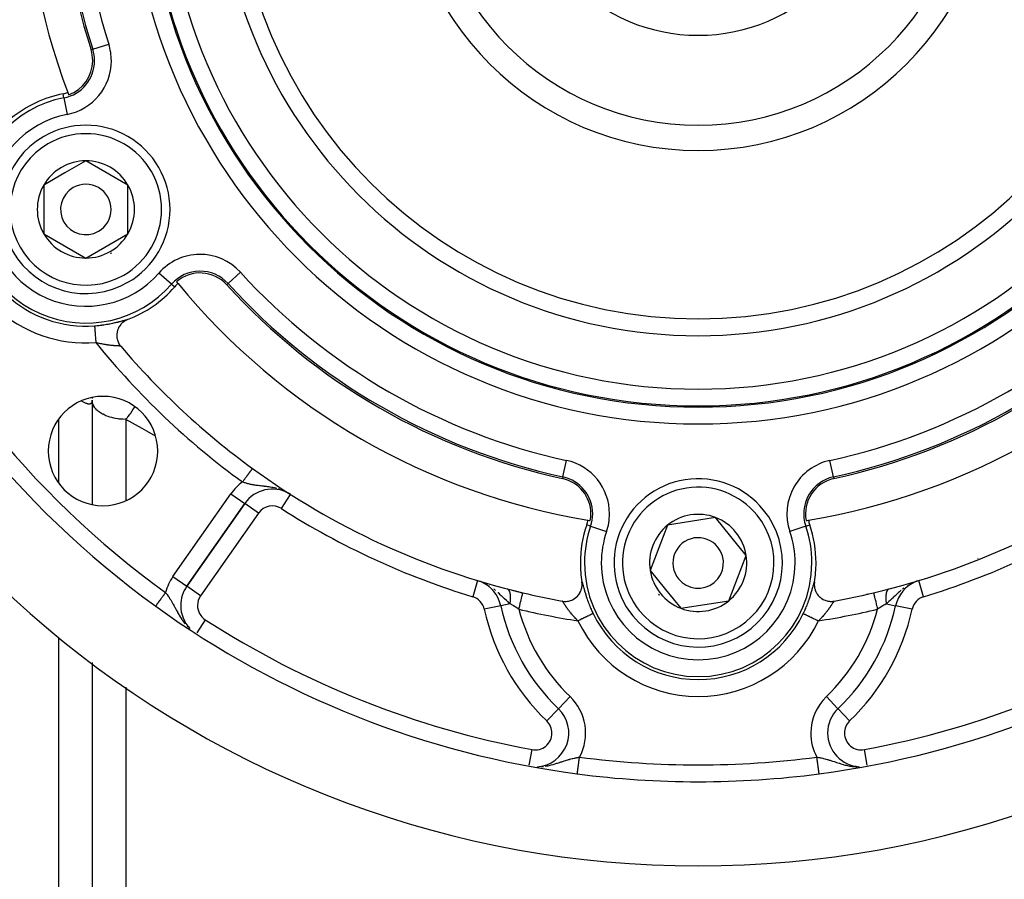
# Model space of a CAD drawing. Units: millimetres. Extents: x -345 to 575, y -371 to 371.
# Drawn here: x 445 to 503, y -7 to 44 of the extents above; entities that cross this region are included whole.
import ezdxf

# ---------------------------------------------------------------- set-up
doc = ezdxf.new("R2010")
doc.units = ezdxf.units.MM
doc.linetypes.add('DASHED', pattern=[9.652, 8.128, -1.524])
doc.layers.add('nevidi', color=4, linetype='DASHED')

msp = doc.modelspace()

# ---------------------------------------------------------------- linework, layer by layer
at = {"color": 2}
for p, q in [((448.627, 35.887), (447.377, 35.165)), ((451.127, 34.443), (448.627, 35.887)), ((447.377, 35.165), (446.127, 34.443)), ((446.127, 34.443), (446.127, 31.557)), ((451.127, 31.557), (451.127, 34.443)), ((446.127, 31.557), (448.627, 30.113)), ((448.627, 30.113), (451.127, 31.557)), ((452.178, 23.298), (452.176, 23.299)), ((449, 21.668), (449, 21.656)), ((449, 21.657), (449, 15.459)), ((449, 21.657), (449, 15.459)), ((448.999, 21.628), (448.999, 21.634)), ((460.681, 16.134), (460.611, 16.173)), ((460.666, 16.147), (460.698, 16.126)), ((460.707, 16.119), (460.686, 16.131)), ((460.699, 16.126), (460.698, 16.126)), ((454.622, 10.616), (458.066, 15.535)), ((458.066, 15.535), (454.622, 10.616)), ((486.037, 14.694), (483.185, 14.245)), ((487.852, 12.449), (486.037, 14.694)), ((483.185, 14.245), (482.148, 11.551)), ((486.815, 9.755), (487.852, 12.449)), ((482.148, 11.551), (483.056, 10.428)), ((454.621, 10.616), (454.622, 10.616)), ((454.623, 10.615), (454.622, 10.616)), ((472.079, 10.895), (472.083, 10.894)), ((498.038, 10.93), (497.974, 10.907)), ((483.056, 10.428), (483.963, 9.306)), ((494.961, 10.099), (494.958, 10.097)), ((494.961, 10.099), (494.958, 10.097)), ((495.028, 10.138), (495.025, 10.136)), ((495.028, 10.138), (495.025, 10.136)), ((496.348, 10.454), (496.344, 10.453)), ((473.272, 9.459), (473.271, 9.459)), ((483.963, 9.306), (486.815, 9.755)), ((496.727, 9.459), (496.728, 9.459)), ((496.729, 9.459), (496.728, 9.459)), ((449, 6.085), (449, -26)), ((449, 6.085), (449, -26)), ((476.697, 3.337), (476.696, 3.336)), ((476.697, 3.338), (476.697, 3.337)), ((492.687, 1.893), (492.686, 1.893))]:
    msp.add_line(p, q, dxfattribs=at)
for points in [[(451.107, 26.454), (451.05, 26.43), (451.007, 26.41), (450.931, 26.367), (450.895, 26.343), (450.821, 26.288), (450.793, 26.263), (450.724, 26.195), (450.702, 26.17), (450.641, 26.091), (450.624, 26.066), (450.572, 25.977), (450.56, 25.952), (450.52, 25.858), (450.511, 25.831), (450.485, 25.733), (450.479, 25.705), (450.465, 25.608), (450.463, 25.576), (450.462, 25.483), (450.464, 25.446), (450.474, 25.36), (450.482, 25.317), (450.501, 25.242), (450.517, 25.191), (450.541, 25.128), (450.568, 25.071), (450.594, 25.021), (450.634, 24.958), (450.66, 24.921), (450.7, 24.871)], [(476.924, 9.731), (476.944, 9.727), (477.033, 9.717), (477.087, 9.714), (477.163, 9.716), (477.23, 9.722), (477.292, 9.732), (477.37, 9.75), (477.419, 9.765), (477.502, 9.797), (477.539, 9.814), (477.624, 9.86), (477.653, 9.878), (477.734, 9.938), (477.757, 9.956), (477.831, 10.027), (477.85, 10.048), (477.914, 10.128), (477.93, 10.15), (477.982, 10.236), (477.996, 10.262), (478.036, 10.352), (478.047, 10.382), (478.074, 10.472), (478.082, 10.507), (478.097, 10.596), (478.101, 10.636), (478.104, 10.722), (478.103, 10.766), (478.095, 10.847), (478.091, 10.875)], [(491.909, 10.875), (491.901, 10.813), (491.897, 10.766), (491.897, 10.678), (491.899, 10.636), (491.91, 10.544), (491.918, 10.507), (491.942, 10.414), (491.953, 10.382), (491.99, 10.29), (492.004, 10.262), (492.055, 10.174), (492.07, 10.15), (492.132, 10.069), (492.15, 10.048), (492.222, 9.975), (492.243, 9.956), (492.321, 9.896), (492.347, 9.878), (492.428, 9.831), (492.461, 9.814), (492.54, 9.78), (492.581, 9.765), (492.656, 9.744), (492.708, 9.732), (492.774, 9.722), (492.837, 9.716), (492.894, 9.714), (492.968, 9.717), (493.013, 9.721), (493.076, 9.731)], [(493.076, 9.731), (493.074, 9.73), (493.073, 9.729), (493.072, 9.729)]]:
    msp.add_lwpolyline(points, dxfattribs=at)
for centre, radius, start, end in [((485, 54), 40, 159.42475, 200.57525), ((485, 54), 37.86, 162.28984, 197.71016), ((485, 54), 27.5, 180, 0), ((485, 54), 17.5, 180, 360), ((485, 54), 10.655, 180, 0), ((485, 54), 60, 189.63772, 350.36228), ((446.896, 41.832), 2.14, 0, 17.71016), ((446.896, 41.832), 2.14, 289.24278, 360), ((448.627, 33), 7, 101.09051, 129.25223), ((446.896, 41.832), 2, 281.09051, 289.1427), ((485, 54), 40, 200.57525, 200.7754), ((448.627, 33), 5, 300.00102, 120.00102), ((448.627, 33), 5, 120.00102, 300.00102), ((448.627, 33), 2.887, 90.00102, 120.00102), ((448.627, 33), 2.887, 30.00102, 90.00102), ((448.627, 33), 2.887, 120.00102, 150.00102), ((448.627, 33), 2.887, 150.00102, 210.00102), ((448.627, 33), 1.5, 120.00102, 300.00102), ((448.627, 33), 1.5, 300.00102, 120.00102), ((448.627, 33), 2.887, 330.00102, 30.00102), ((485, 54), 55, 202.4978, 234.13303), ((448.627, 33), 2.887, 210.00102, 270.00102), ((448.627, 33), 2.775, 216.26464, 216.29234), ((448.627, 33), 2.887, 270.00102, 330.00102), ((448.627, 33), 3, 300.00102, 300.56781), ((448.627, 33), 3, 299.43403, 300.00102), ((455.41, 27.085), 2.14, 42.28984, 130.75722), ((485, 54), 40, 219.2246, 219.42475), ((448.627, 33), 7, 290.74777, 318.90949), ((455.41, 27.085), 2, 130.8573, 138.90949), ((485, 54), 40, 219.42475, 260.57525), ((485, 54), 37.86, 222.28984, 257.71016), ((485, 54), 40, 279.42475, 320.57525), ((485, 54), 37.86, 282.28984, 317.71016), ((449.645, 18.645), 8, 82.65797, 82.66746), ((449.645, 18.645), 8, 79.2991, 79.30637), ((485, 54), 45, 220.33884, 233.95302), ((449.645, 18.645), 3.25, 0, 180), ((451, 21.668), 2, 175.32954, 177.3545), ((449.645, 18.645), 3.25, 180, 0), ((485, 54), 45, 233.95302, 256.61242), ((485, 54), 45, 283.38758, 306.04698), ((476.486, 14.917), 2.14, 0, 77.71016), ((485, 12), 5, 38.94899, 218.94899), ((493.514, 14.917), 2.14, 102.28984, 190.75722), ((459.705, 14.388), 2, 60.31764, 145), ((459.705, 14.388), 2, 60.05557, 60.25977), ((476.486, 14.917), 2.14, 349.24278, 0), ((485, 12), 5, 218.94899, 38.94899), ((485, 12), 2.887, 68.94899, 128.94899), ((485, 12), 2.887, 8.94899, 68.94899), ((485, 12), 7, 161.09051, 180), ((476.486, 14.917), 2, 341.09051, 349.1427), ((485, 54), 40, 260.57525, 260.7754), ((485, 12), 2.887, 128.94899, 188.94899), ((485, 54), 40, 279.2246, 279.42475), ((493.514, 14.917), 2, 190.8573, 198.90949), ((485, 12), 7, 0, 18.90949), ((485, 12), 1.5, 38.94899, 218.94899), ((485, 12), 1.5, 218.94899, 38.94899), ((485, 12), 2.887, 308.94899, 8.94899), ((485, 12), 7, 180, 189.25223), ((485, 12), 7, 350.74777, 0), ((485, 12), 3.25, 193.70358, 193.72805), ((485, 12), 2.887, 188.94899, 218.94899), ((456.26, 9.469), 2, 145, 180), ((471.317, 9.036), 2, 68.32126, 69.68917), ((471.317, 9.036), 2, 68.32126, 69.02411), ((471.317, 9.036), 2, 12.22403, 66.88535), ((485, 12), 3, 205.40676, 205.46555), ((498.683, 9.036), 2, 111.97888, 167.77597), ((498.683, 9.036), 2, 111.17769, 111.41167), ((498.683, 9.036), 2, 110.78391, 110.96975), ((498.683, 9.036), 2, 110.46647, 110.617), ((498.683, 9.036), 2, 110.20643, 110.3302), ((498.683, 9.036), 2, 109.89678, 110.09372), ((498.683, 9.036), 2, 109.59304, 109.81065), ((485, 54), 45, 255.39309, 256.61242), ((485, 54), 45, 256.61242, 259.66116), ((485, 12), 3, 218.3822, 218.94899), ((485, 12), 3, 218.94899, 219.51598), ((485, 12), 2.887, 218.94899, 248.94899), ((485, 54), 45, 280.33884, 283.38758), ((485, 54), 55, 234.13303, 262.4978), ((456.26, 9.469), 2, 180, 223.31439), ((485, 12), 12, 192.22403, 226.21478), ((485, 12), 2.887, 248.94899, 308.94899), ((485, 54), 55, 277.5022, 305.86697), ((485, 12), 12, 313.78522, 347.77597), ((475.313, 1.893), 2, 273.29432, 46.21478), ((494.687, 1.893), 2, 133.78522, 180), ((494.687, 1.893), 2, 180, 266.79566), ((485, 54), 55, 262.47447, 262.4978), ((485, 54), 55, 262.4978, 277.5022)]:
    msp.add_arc(centre, radius, start, end, dxfattribs=at)
at = {"layer": 'nevidi', "color": 7, "linetype": 'Continuous'}
for p, q in [((449.035, 42.515), (449.987, 42.819)), ((449.035, 42.515), (448.934, 42.483)), ((447.328, 39.628), (447.28, 39.869)), ((447.328, 39.628), (447.52, 38.647)), ((457.071, 28.596), (457.811, 29.268)), ((453.717, 28.561), (452.964, 29.218)), ((453.717, 28.561), (453.903, 28.399)), ((457.071, 28.596), (456.993, 28.524)), ((447, 20.523), (447, 16.766)), ((451, 20.527), (451, 15.697)), ((458.52, 17.616), (458.519, 17.614)), ((476.964, 17.111), (477.176, 18.087)), ((493.036, 17.111), (492.824, 18.087)), ((476.964, 17.111), (476.941, 17.007)), ((493.036, 17.111), (493.059, 17.007)), ((460.152, 16.37), (460.078, 16.393)), ((453.803, 11.189), (457.247, 16.108)), ((457.247, 16.108), (458.066, 15.535)), ((460.243, 15.23), (460.781, 16.073)), ((460.451, 16.253), (460.434, 16.26)), ((458.885, 14.961), (458.066, 15.535)), ((458.885, 14.961), (455.441, 10.042)), ((478.61, 14.189), (478.378, 14.269)), ((478.61, 14.189), (479.556, 13.865)), ((491.39, 14.189), (490.444, 13.865)), ((491.39, 14.189), (491.622, 14.269)), ((501.62, 12.256), (501.603, 12.289)), ((453.803, 11.189), (454.621, 10.616)), ((455.441, 10.042), (454.623, 10.615)), ((471.899, 10.948), (471.609, 9.992)), ((472.12, 10.871), (472.012, 10.912)), ((472.151, 10.858), (472.134, 10.866)), ((472.196, 10.839), (472.165, 10.852)), ((472.25, 10.815), (472.216, 10.83)), ((472.607, 10.617), (472.574, 10.639)), ((497.465, 10.663), (497.426, 10.639)), ((497.862, 10.862), (497.837, 10.852)), ((497.9, 10.877), (497.883, 10.87)), ((497.926, 10.888), (497.914, 10.883)), ((497.946, 10.896), (497.937, 10.892)), ((497.967, 10.904), (497.954, 10.899)), ((497.986, 10.912), (497.972, 10.907)), ((498.391, 9.992), (498.101, 10.948)), ((474.58, 10.218), (474.581, 10.223)), ((473.271, 9.459), (472.295, 9.247)), ((473.824, 9.579), (473.273, 9.459)), ((476.933, 9.724), (476.928, 9.729)), ((493.072, 9.729), (493.068, 9.725)), ((496.176, 9.579), (496.727, 9.459)), ((497.705, 9.247), (496.729, 9.459)), ((455.718, 8.628), (455.21, 7.841)), ((496.183, 7.669), (496.18, 7.667)), ((447, 7.579), (447, -26)), ((451, 4.615), (451, -26)), ((477.388, 4.059), (476.697, 3.338)), ((492.612, 4.059), (493.303, 3.338)), ((476.696, 3.336), (476.005, 2.615)), ((493.995, 2.615), (493.304, 3.336)), ((474.958, -0.012), (475.13, 0.91)), ((495.042, -0.012), (494.87, 0.91)), ((494.456, -0.117), (494.487, -0.117))]:
    msp.add_line(p, q, dxfattribs=at)
for points in [[(449.144, 26.088), (449.193, 26.092), (449.209, 26.093), (449.29, 26.1), (449.306, 26.102), (449.387, 26.11), (449.402, 26.112), (449.482, 26.121), (449.498, 26.123), (449.577, 26.133), (449.592, 26.135), (449.633, 26.14), (449.671, 26.145), (449.686, 26.148), (449.765, 26.159), (449.78, 26.162), (449.857, 26.174), (449.872, 26.177), (449.948, 26.19), (449.963, 26.193), (450.037, 26.206), (450.051, 26.209), (450.123, 26.223), (450.137, 26.226), (450.207, 26.24), (450.221, 26.243), (450.289, 26.258), (450.302, 26.261), (450.368, 26.276), (450.381, 26.279), (450.445, 26.294), (450.457, 26.297), (450.518, 26.312), (450.53, 26.315), (450.536, 26.316), (450.589, 26.329), (450.6, 26.332), (450.655, 26.346), (450.666, 26.349), (450.718, 26.363), (450.727, 26.365), (450.776, 26.378), (450.785, 26.38), (450.83, 26.393), (450.839, 26.395), (450.88, 26.406), (450.888, 26.408), (450.926, 26.418), (450.933, 26.42), (450.966, 26.429), (450.972, 26.43), (451.002, 26.438), (451.007, 26.439), (451.033, 26.445), (451.037, 26.446), (451.058, 26.45), (451.062, 26.451), (451.079, 26.454), (451.081, 26.454), (451.094, 26.456), (451.096, 26.456), (451.104, 26.455), (451.105, 26.455), (451.107, 26.454)], [(449.144, 26.088), (449.145, 26.085), (449.145, 26.084), (449.145, 26.081), (449.146, 26.07), (449.146, 26.064), (449.146, 26.063), (449.147, 26.045), (449.148, 26.034), (449.149, 26.026), (449.15, 26.009), (449.151, 25.995), (449.153, 25.972), (449.154, 25.964), (449.155, 25.946), (449.158, 25.908), (449.158, 25.903), (449.159, 25.888), (449.163, 25.844), (449.164, 25.821), (449.164, 25.82), (449.168, 25.772), (449.17, 25.746), (449.171, 25.725), (449.174, 25.692), (449.176, 25.663), (449.179, 25.618), (449.18, 25.605), (449.183, 25.575), (449.187, 25.513), (449.188, 25.503), (449.19, 25.481), (449.195, 25.417), (449.197, 25.383), (449.197, 25.38), (449.202, 25.316), (449.205, 25.282), (449.207, 25.252), (449.21, 25.214), (449.212, 25.179), (449.217, 25.122), (449.217, 25.11), (449.219, 25.091)], [(450.7, 24.871), (450.698, 24.873), (450.697, 24.873), (450.691, 24.876), (450.69, 24.876), (450.689, 24.876), (450.68, 24.878), (450.678, 24.879), (450.666, 24.881), (450.664, 24.881), (450.658, 24.882), (450.648, 24.883), (450.645, 24.883), (450.627, 24.885), (450.623, 24.885), (450.604, 24.887), (450.601, 24.887), (450.597, 24.887), (450.573, 24.889), (450.568, 24.889), (450.541, 24.89), (450.54, 24.89), (450.535, 24.891), (450.528, 24.891), (450.504, 24.892), (450.498, 24.892), (450.466, 24.894), (450.459, 24.895), (450.43, 24.896), (450.424, 24.897), (450.417, 24.897), (450.379, 24.899), (450.371, 24.9), (450.331, 24.903), (450.323, 24.903), (450.312, 24.904), (450.279, 24.906), (450.271, 24.907), (450.225, 24.911), (450.216, 24.912), (450.173, 24.916), (450.169, 24.916), (450.16, 24.917), (450.111, 24.922), (450.101, 24.923), (450.05, 24.929), (450.04, 24.93), (450.015, 24.933), (449.988, 24.936), (449.978, 24.938), (449.923, 24.945), (449.913, 24.947), (449.857, 24.955), (449.846, 24.957), (449.84, 24.958), (449.789, 24.966), (449.778, 24.968), (449.719, 24.978), (449.708, 24.98), (449.648, 24.991), (449.648, 24.991), (449.637, 24.994), (449.576, 25.006), (449.565, 25.008), (449.504, 25.021), (449.492, 25.024), (449.443, 25.035), (449.43, 25.038), (449.418, 25.041), (449.356, 25.056), (449.344, 25.059), (449.281, 25.075), (449.269, 25.078), (449.227, 25.089), (449.219, 25.091)], [(449, 21.651), (448.999, 21.628), (448.998, 21.623), (448.996, 21.602)], [(451, 20.527), (450.822, 20.531), (450.811, 20.531), (450.604, 20.549), (450.547, 20.556), (450.386, 20.582), (450.303, 20.598), (450.291, 20.601), (450.17, 20.63), (450.047, 20.665), (449.956, 20.695), (449.82, 20.746), (449.75, 20.777), (449.647, 20.827), (449.614, 20.845), (449.553, 20.88), (449.434, 20.958), (449.374, 21.003), (449.297, 21.07), (449.282, 21.084), (449.221, 21.147), (449.16, 21.221), (449.102, 21.309), (449.094, 21.323), (449.072, 21.366), (449.026, 21.485), (449.018, 21.516), (449.006, 21.582), (449, 21.664)], [(448.984, 21.551), (448.982, 21.545), (448.978, 21.534), (448.976, 21.53), (448.971, 21.519), (448.968, 21.514), (448.966, 21.511), (448.957, 21.497), (448.955, 21.494), (448.945, 21.482), (448.942, 21.479), (448.93, 21.468), (448.928, 21.467), (448.927, 21.466), (448.914, 21.457), (448.911, 21.455), (448.896, 21.448), (448.892, 21.446), (448.876, 21.441), (448.872, 21.44), (448.854, 21.436), (448.85, 21.435), (448.84, 21.434), (448.83, 21.434), (448.826, 21.434), (448.805, 21.434), (448.8, 21.434), (448.777, 21.436), (448.772, 21.437), (448.748, 21.441), (448.742, 21.443), (448.718, 21.448), (448.716, 21.449), (448.71, 21.451), (448.683, 21.459), (448.677, 21.461), (448.649, 21.471), (448.641, 21.474), (448.612, 21.487), (448.604, 21.49), (448.573, 21.504), (448.566, 21.508), (448.565, 21.508), (448.533, 21.524), (448.525, 21.529), (448.491, 21.547), (448.483, 21.552), (448.448, 21.572), (448.439, 21.577), (448.403, 21.599), (448.394, 21.605), (448.385, 21.611), (448.364, 21.624)], [(448.995, 21.597), (448.991, 21.578), (448.99, 21.573), (448.985, 21.555)], [(451, 20.527), (451.041, 20.575), (451.06, 20.598), (451.091, 20.637), (451.118, 20.67), (451.234, 20.824), (451.237, 20.827), (451.26, 20.86), (451.29, 20.902), (451.373, 21.025), (451.398, 21.062), (451.403, 21.07), (451.507, 21.235), (451.53, 21.274), (451.535, 21.283)], [(452.766, 19.532), (452.251, 19.822), (452.248, 19.823), (451.968, 19.981), (451, 20.527)], [(458.518, 17.614), (458.517, 17.613), (458.517, 17.611), (458.516, 17.611), (458.513, 17.607), (458.512, 17.606), (458.509, 17.601), (458.508, 17.599), (458.505, 17.596), (458.504, 17.594), (458.502, 17.592), (458.497, 17.584), (458.495, 17.582), (458.489, 17.574), (458.487, 17.571), (458.483, 17.565), (458.481, 17.562), (458.478, 17.559), (458.471, 17.549), (458.469, 17.545), (458.46, 17.534), (458.458, 17.53), (458.45, 17.52), (458.448, 17.518), (458.446, 17.514), (458.436, 17.5), (458.433, 17.496), (458.422, 17.481), (458.419, 17.477), (458.408, 17.463), (458.407, 17.461), (458.404, 17.457), (458.392, 17.44), (458.388, 17.435), (458.375, 17.417), (458.371, 17.412), (458.358, 17.394), (458.358, 17.393), (458.354, 17.388), (458.34, 17.369), (458.336, 17.363), (458.321, 17.343), (458.317, 17.337), (458.302, 17.316), (458.3, 17.313), (458.297, 17.31), (458.281, 17.288), (458.277, 17.282), (458.26, 17.259), (458.255, 17.253), (458.239, 17.23), (458.235, 17.224), (458.234, 17.223), (458.217, 17.199), (458.212, 17.192), (458.194, 17.168), (458.189, 17.161), (458.171, 17.136), (458.165, 17.129), (458.165, 17.128), (458.147, 17.104), (458.142, 17.096), (458.123, 17.071), (458.117, 17.063), (458.098, 17.037), (458.093, 17.029), (458.09, 17.026), (458.074, 17.003), (458.068, 16.995), (458.049, 16.969), (458.043, 16.961), (458.023, 16.934), (458.018, 16.926), (458.013, 16.919), (457.998, 16.899), (457.992, 16.891), (457.972, 16.864), (457.967, 16.856), (457.947, 16.829), (457.941, 16.821), (457.934, 16.811), (457.931, 16.807)], [(459.974, 16.423), (459.903, 16.441), (459.836, 16.457), (459.826, 16.459), (459.734, 16.478), (459.706, 16.483), (459.671, 16.49), (459.572, 16.506), (459.523, 16.514), (459.512, 16.515), (459.424, 16.527), (459.417, 16.528), (459.358, 16.536), (459.268, 16.546), (459.248, 16.548), (459.211, 16.552), (459.127, 16.561), (459.123, 16.562), (459.072, 16.567), (459, 16.575), (458.992, 16.576), (458.94, 16.581), (458.864, 16.59), (458.814, 16.596), (458.79, 16.599), (458.777, 16.6), (458.741, 16.605), (458.693, 16.612), (458.624, 16.623), (458.577, 16.631), (458.575, 16.631), (458.511, 16.643), (458.466, 16.651), (458.403, 16.665), (458.389, 16.668), (458.389, 16.668), (458.359, 16.675), (458.298, 16.69), (458.255, 16.701), (458.216, 16.712), (458.196, 16.718), (458.155, 16.73), (458.098, 16.748), (458.059, 16.761), (458.054, 16.763), (458.003, 16.781), (457.965, 16.795), (457.931, 16.807)], [(460.256, 16.334), (460.256, 16.334), (460.23, 16.343)], [(460.781, 16.073), (460.713, 16.115), (460.707, 16.119)], [(478.092, 10.874), (478.093, 10.873), (478.097, 10.868), (478.098, 10.866), (478.103, 10.856), (478.104, 10.853), (478.11, 10.838), (478.111, 10.835), (478.117, 10.815), (478.119, 10.811), (478.126, 10.787), (478.128, 10.782), (478.133, 10.764), (478.136, 10.753), (478.137, 10.748), (478.146, 10.715), (478.148, 10.708), (478.158, 10.671), (478.16, 10.664), (478.171, 10.623), (478.173, 10.615), (478.185, 10.57), (478.188, 10.561), (478.201, 10.513), (478.203, 10.504), (478.217, 10.453), (478.22, 10.442), (478.235, 10.388), (478.238, 10.377), (478.254, 10.32), (478.258, 10.309), (478.275, 10.248), (478.279, 10.237), (478.298, 10.174), (478.301, 10.162), (478.321, 10.097), (478.325, 10.084), (478.347, 10.018), (478.351, 10.005), (478.373, 9.937), (478.378, 9.923), (478.393, 9.879), (478.401, 9.854), (478.406, 9.84), (478.431, 9.769), (478.436, 9.755), (478.462, 9.683), (478.467, 9.669), (478.495, 9.596), (478.5, 9.582), (478.529, 9.509), (478.534, 9.495), (478.564, 9.421), (478.57, 9.407), (478.601, 9.333), (478.607, 9.319), (478.639, 9.245), (478.646, 9.23), (478.679, 9.156), (478.685, 9.142), (478.719, 9.067), (478.726, 9.053), (478.739, 9.027), (478.755, 8.992)], [(491.245, 8.992), (491.261, 9.027), (491.266, 9.036), (491.273, 9.051), (491.307, 9.125), (491.314, 9.139), (491.347, 9.213), (491.353, 9.227), (491.385, 9.301), (491.391, 9.315), (491.422, 9.389), (491.428, 9.403), (491.458, 9.477), (491.464, 9.491), (491.493, 9.565), (491.499, 9.579), (491.526, 9.653), (491.532, 9.667), (491.558, 9.739), (491.563, 9.753), (491.588, 9.824), (491.593, 9.838), (491.607, 9.879), (491.617, 9.907), (491.622, 9.921), (491.644, 9.989), (491.648, 10.002), (491.67, 10.068), (491.674, 10.081), (491.694, 10.146), (491.698, 10.158), (491.717, 10.221), (491.72, 10.233), (491.738, 10.294), (491.741, 10.305), (491.758, 10.364), (491.761, 10.375), (491.776, 10.43), (491.779, 10.44), (491.794, 10.492), (491.796, 10.502), (491.809, 10.55), (491.812, 10.559), (491.824, 10.604), (491.826, 10.613), (491.837, 10.654), (491.839, 10.662), (491.849, 10.7), (491.851, 10.707), (491.861, 10.74), (491.862, 10.746), (491.867, 10.764), (491.871, 10.776), (491.872, 10.781), (491.88, 10.806), (491.881, 10.81), (491.888, 10.831), (491.889, 10.834), (491.895, 10.85), (491.896, 10.853), (491.901, 10.864), (491.902, 10.866), (491.906, 10.872), (491.907, 10.873), (491.909, 10.875)], [(452.776, 9.43), (452.776, 9.431), (452.777, 9.431), (452.779, 9.434), (452.779, 9.434), (452.782, 9.438), (452.783, 9.439), (452.785, 9.443), (452.786, 9.444), (452.787, 9.446), (452.792, 9.452), (452.793, 9.454), (452.798, 9.461), (452.8, 9.463), (452.805, 9.47), (452.806, 9.471), (452.807, 9.474), (452.814, 9.483), (452.816, 9.486), (452.824, 9.496), (452.826, 9.499), (452.834, 9.51), (452.834, 9.511), (452.837, 9.514), (452.846, 9.527), (452.848, 9.53), (452.858, 9.544), (452.861, 9.548), (452.872, 9.563), (452.873, 9.564), (452.875, 9.567), (452.886, 9.583), (452.889, 9.587), (452.901, 9.604), (452.905, 9.608), (452.918, 9.626), (452.92, 9.629), (452.921, 9.63), (452.935, 9.649), (452.938, 9.654), (452.952, 9.674), (452.956, 9.679), (452.971, 9.7), (452.975, 9.705), (452.976, 9.706), (452.99, 9.727), (452.994, 9.732), (453.01, 9.754), (453.014, 9.76), (453.031, 9.783), (453.035, 9.789), (453.038, 9.793), (453.052, 9.813), (453.057, 9.818), (453.074, 9.843), (453.079, 9.849), (453.097, 9.874), (453.101, 9.88), (453.107, 9.887), (453.12, 9.906), (453.124, 9.912), (453.143, 9.938), (453.148, 9.944), (453.167, 9.971), (453.172, 9.977), (453.179, 9.988), (453.191, 10.004), (453.196, 10.011), (453.215, 10.038), (453.22, 10.045), (453.24, 10.072), (453.245, 10.079), (453.256, 10.094), (453.265, 10.107), (453.27, 10.113), (453.29, 10.141), (453.295, 10.148), (453.315, 10.176), (453.32, 10.183), (453.334, 10.201), (453.341, 10.211), (453.346, 10.218), (453.361, 10.24)], [(453.361, 10.24), (453.376, 10.22), (453.397, 10.192), (453.42, 10.161), (453.45, 10.121), (453.493, 10.061), (453.501, 10.05), (453.522, 10.019), (453.566, 9.956), (453.575, 9.942), (453.594, 9.913), (453.605, 9.896), (453.637, 9.846), (453.666, 9.8), (453.709, 9.73), (453.709, 9.73), (453.737, 9.682), (453.779, 9.61), (453.798, 9.576), (453.807, 9.56), (453.813, 9.55), (453.85, 9.483), (453.858, 9.469)], [(472.963, 10.355), (472.891, 10.413), (472.855, 10.441)], [(473.824, 9.579), (473.781, 9.614), (473.777, 9.617), (473.703, 9.679), (473.669, 9.709), (473.629, 9.744), (473.609, 9.762), (473.494, 9.868), (473.472, 9.888), (473.431, 9.927), (473.428, 9.93), (473.307, 10.045), (473.302, 10.049), (473.239, 10.109), (473.19, 10.154), (473.111, 10.226), (473.097, 10.238)], [(473.824, 9.579), (473.829, 9.607), (473.83, 9.61), (473.836, 9.649), (473.836, 9.652), (473.838, 9.664), (473.839, 9.669), (473.841, 9.691), (473.842, 9.694), (473.846, 9.732), (473.847, 9.736), (473.85, 9.766), (473.85, 9.771), (473.85, 9.773), (473.851, 9.777), (473.853, 9.814), (473.854, 9.817), (473.856, 9.853), (473.856, 9.857), (473.856, 9.864), (473.856, 9.87), (473.857, 9.893), (473.857, 9.896), (473.858, 9.931), (473.858, 9.934), (473.858, 9.959), (473.857, 9.964), (473.857, 9.968), (473.857, 9.972), (473.856, 10.005), (473.856, 10.008), (473.854, 10.041), (473.854, 10.044), (473.854, 10.048), (473.853, 10.052), (473.851, 10.075), (473.851, 10.078), (473.847, 10.109), (473.847, 10.112), (473.844, 10.13), (473.844, 10.134), (473.843, 10.141), (473.842, 10.144), (473.837, 10.172), (473.837, 10.175), (473.831, 10.201), (473.83, 10.204), (473.83, 10.205), (473.829, 10.209), (473.824, 10.23), (473.823, 10.232), (473.815, 10.256), (473.815, 10.259), (473.811, 10.271), (473.809, 10.274), (473.807, 10.282), (473.806, 10.284), (473.797, 10.305), (473.796, 10.307), (473.787, 10.328), (473.786, 10.328), (473.786, 10.329), (473.785, 10.331), (473.775, 10.348), (473.774, 10.35), (473.764, 10.367), (473.762, 10.369), (473.757, 10.376), (473.756, 10.378), (473.751, 10.384), (473.75, 10.386), (473.738, 10.4), (473.737, 10.401), (473.725, 10.413), (473.724, 10.414), (473.723, 10.415), (473.723, 10.415), (473.709, 10.426), (473.708, 10.427), (473.694, 10.436), (473.693, 10.437), (473.688, 10.44), (473.686, 10.441), (473.679, 10.445), (473.677, 10.445), (473.662, 10.451), (473.661, 10.452), (473.652, 10.454)], [(474.349, 9.25), (474.365, 9.317), (474.374, 9.354), (474.376, 9.361), (474.396, 9.446), (474.402, 9.473), (474.404, 9.479), (474.426, 9.572), (474.43, 9.587), (474.431, 9.594), (474.454, 9.692), (474.456, 9.697), (474.457, 9.703), (474.48, 9.8), (474.481, 9.804), (474.482, 9.806), (474.503, 9.895), (474.504, 9.9), (474.505, 9.906), (474.523, 9.979), (474.524, 9.984), (474.527, 9.996), (474.54, 10.053), (474.541, 10.057), (474.545, 10.073), (474.555, 10.115), (474.556, 10.118), (474.56, 10.135), (474.567, 10.163), (474.567, 10.165), (474.571, 10.181), (474.575, 10.197), (474.575, 10.199), (474.578, 10.21), (474.58, 10.217)], [(495.419, 10.222), (495.42, 10.217), (495.421, 10.217), (495.423, 10.207), (495.425, 10.197), (495.426, 10.196), (495.431, 10.175), (495.433, 10.163), (495.434, 10.16), (495.442, 10.126), (495.445, 10.114), (495.446, 10.111), (495.458, 10.062), (495.46, 10.053), (495.46, 10.049), (495.476, 9.983), (495.477, 9.979), (495.478, 9.975), (495.497, 9.894), (495.498, 9.89), (495.499, 9.889), (495.52, 9.8), (495.521, 9.794), (495.523, 9.786), (495.544, 9.696), (495.546, 9.691), (495.55, 9.673), (495.571, 9.587), (495.572, 9.58), (495.579, 9.552), (495.598, 9.471), (495.599, 9.465), (495.609, 9.425), (495.626, 9.353), (495.628, 9.347), (495.64, 9.296), (495.651, 9.25)], [(496.268, 10.406), (496.256, 10.392), (496.254, 10.391), (496.246, 10.38), (496.244, 10.378), (496.243, 10.376), (496.242, 10.375), (496.231, 10.358), (496.23, 10.357), (496.22, 10.339), (496.219, 10.337), (496.217, 10.334), (496.215, 10.331), (496.209, 10.318), (496.208, 10.316), (496.199, 10.296), (496.198, 10.294), (496.192, 10.277), (496.191, 10.274), (496.19, 10.272), (496.189, 10.27), (496.181, 10.247), (496.181, 10.244), (496.174, 10.22), (496.173, 10.218), (496.172, 10.212), (496.171, 10.208), (496.167, 10.192), (496.166, 10.189), (496.161, 10.162), (496.16, 10.16), (496.157, 10.138), (496.156, 10.134), (496.156, 10.132), (496.155, 10.129), (496.151, 10.1), (496.151, 10.097), (496.148, 10.067), (496.148, 10.064), (496.147, 10.056), (496.147, 10.051), (496.145, 10.032), (496.145, 10.029), (496.143, 9.997), (496.143, 9.994), (496.143, 9.968), (496.143, 9.963), (496.142, 9.961), (496.142, 9.958), (496.142, 9.924), (496.142, 9.921), (496.143, 9.886), (496.143, 9.883), (496.143, 9.874), (496.144, 9.869), (496.145, 9.848), (496.145, 9.844), (496.147, 9.809), (496.147, 9.805), (496.149, 9.775), (496.15, 9.77), (496.15, 9.769), (496.15, 9.765), (496.154, 9.729), (496.154, 9.725), (496.159, 9.688), (496.159, 9.684), (496.161, 9.674), (496.162, 9.668), (496.165, 9.647), (496.165, 9.643), (496.171, 9.605), (496.172, 9.602), (496.176, 9.579)], [(497.055, 10.369), (497.037, 10.355), (496.962, 10.291), (496.903, 10.239), (496.824, 10.168), (496.81, 10.154), (496.762, 10.11), (496.693, 10.045), (496.624, 9.98), (496.586, 9.943), (496.572, 9.93), (496.506, 9.868), (496.441, 9.807), (496.425, 9.793), (496.33, 9.708), (496.297, 9.679), (496.275, 9.66), (496.269, 9.655), (496.176, 9.579)], [(496.326, 10.447), (496.316, 10.442), (496.314, 10.441), (496.312, 10.44), (496.311, 10.439), (496.297, 10.431), (496.296, 10.43), (496.283, 10.42), (496.281, 10.419), (496.279, 10.416), (496.277, 10.415), (496.269, 10.407)], [(497.238, 10.512), (497.195, 10.479), (497.145, 10.442)], [(453.858, 9.469), (453.879, 9.43), (453.899, 9.393), (453.913, 9.368), (453.923, 9.348), (453.953, 9.292), (453.999, 9.207), (454.017, 9.172), (454.03, 9.148), (454.065, 9.085), (454.079, 9.058), (454.112, 9), (454.152, 8.93), (454.167, 8.903), (454.202, 8.843), (454.212, 8.827), (454.264, 8.742), (454.305, 8.679), (454.313, 8.667), (454.364, 8.591), (454.375, 8.576), (454.422, 8.509), (454.5, 8.407), (454.512, 8.392), (454.528, 8.373)], [(474.349, 9.25), (474.342, 9.254), (474.341, 9.255), (474.243, 9.317), (474.229, 9.326), (474.179, 9.357), (474.133, 9.386), (474.119, 9.394), (474.025, 9.453), (474.02, 9.456), (474.012, 9.462), (473.921, 9.519), (473.908, 9.527), (473.869, 9.551), (473.824, 9.579)], [(477.855, 8.558), (477.825, 8.588), (477.817, 8.597), (477.774, 8.641), (477.771, 8.643), (477.762, 8.652), (477.718, 8.699), (477.71, 8.708), (477.666, 8.754), (477.658, 8.763), (477.625, 8.799), (477.616, 8.809), (477.608, 8.818), (477.567, 8.864), (477.56, 8.873), (477.52, 8.919), (477.513, 8.928), (477.492, 8.952), (477.475, 8.973), (477.467, 8.982), (477.431, 9.027), (477.424, 9.036), (477.388, 9.08), (477.382, 9.088), (477.375, 9.097), (477.348, 9.132), (477.342, 9.14), (477.309, 9.183), (477.303, 9.191), (477.273, 9.231), (477.272, 9.232), (477.266, 9.24), (477.237, 9.281), (477.232, 9.288), (477.204, 9.327), (477.199, 9.335), (477.186, 9.353), (477.173, 9.372), (477.168, 9.379), (477.144, 9.415), (477.139, 9.422), (477.116, 9.455), (477.113, 9.46), (477.112, 9.462), (477.091, 9.494), (477.087, 9.5), (477.067, 9.53), (477.064, 9.535), (477.054, 9.551), (477.046, 9.563), (477.042, 9.568), (477.026, 9.594), (477.023, 9.598), (477.007, 9.622), (477.006, 9.624), (477.005, 9.626), (476.991, 9.647), (476.989, 9.65), (476.976, 9.668), (476.974, 9.672), (476.969, 9.679), (476.963, 9.687), (476.961, 9.69), (476.952, 9.702), (476.95, 9.705), (476.943, 9.714), (476.942, 9.715), (476.941, 9.716), (476.934, 9.723)], [(493.067, 9.724), (493.06, 9.718), (493.059, 9.716), (493.054, 9.71), (493.051, 9.706), (493.049, 9.704), (493.04, 9.692), (493.038, 9.689), (493.028, 9.674), (493.026, 9.671), (493.026, 9.671), (493.014, 9.653), (493.011, 9.65), (492.998, 9.629), (492.995, 9.625), (492.987, 9.613), (492.98, 9.602), (492.977, 9.597), (492.96, 9.572), (492.957, 9.567), (492.939, 9.539), (492.938, 9.537), (492.936, 9.534), (492.916, 9.504), (492.912, 9.498), (492.891, 9.467), (492.887, 9.46), (492.876, 9.444), (492.864, 9.427), (492.86, 9.42), (492.836, 9.384), (492.831, 9.377), (492.805, 9.34), (492.801, 9.334), (492.8, 9.332), (492.772, 9.293), (492.767, 9.286), (492.738, 9.246), (492.732, 9.238), (492.712, 9.21), (492.702, 9.197), (492.696, 9.189), (492.664, 9.147), (492.657, 9.139), (492.624, 9.096), (492.617, 9.087), (492.607, 9.074), (492.582, 9.043), (492.575, 9.034), (492.539, 8.989), (492.531, 8.981), (492.493, 8.935), (492.487, 8.928), (492.486, 8.926), (492.446, 8.88), (492.439, 8.871), (492.398, 8.825), (492.39, 8.816), (492.352, 8.774), (492.348, 8.77), (492.34, 8.761), (492.297, 8.715), (492.289, 8.706), (492.245, 8.66), (492.236, 8.651), (492.201, 8.615), (492.191, 8.604), (492.182, 8.595), (492.145, 8.558)], [(496.176, 9.579), (496.167, 9.573), (496.079, 9.518), (496.064, 9.509), (496.027, 9.486), (495.973, 9.452), (495.959, 9.443), (495.871, 9.388), (495.866, 9.385), (495.851, 9.376), (495.756, 9.316), (495.741, 9.307), (495.708, 9.286), (495.651, 9.25)], [(478.755, 8.992), (478.751, 8.99), (478.749, 8.989), (478.745, 8.987), (478.733, 8.981), (478.732, 8.981), (478.726, 8.978), (478.707, 8.969), (478.698, 8.964), (478.697, 8.964), (478.671, 8.952), (478.659, 8.945), (478.648, 8.941), (478.627, 8.93), (478.612, 8.923), (478.586, 8.91), (478.574, 8.905), (478.557, 8.896), (478.514, 8.876), (478.51, 8.874), (478.494, 8.866), (478.446, 8.843), (478.424, 8.832), (478.423, 8.832), (478.372, 8.807), (478.348, 8.796), (478.327, 8.786), (478.292, 8.769), (478.266, 8.756), (478.222, 8.735), (478.207, 8.728), (478.181, 8.715), (478.119, 8.685), (478.111, 8.682), (478.091, 8.672), (478.027, 8.641), (477.999, 8.628), (477.995, 8.626), (477.934, 8.596), (477.905, 8.582), (477.877, 8.569), (477.855, 8.558)], [(491.245, 8.992), (491.248, 8.991), (491.248, 8.99), (491.251, 8.989), (491.261, 8.984), (491.267, 8.981), (491.268, 8.981), (491.283, 8.973), (491.293, 8.969), (491.302, 8.964), (491.316, 8.958), (491.329, 8.952), (491.351, 8.941), (491.357, 8.938), (491.373, 8.93), (491.407, 8.914), (491.414, 8.91), (491.426, 8.905), (491.465, 8.886), (491.486, 8.876), (491.49, 8.874), (491.53, 8.854), (491.554, 8.843), (491.576, 8.832), (491.603, 8.82), (491.628, 8.807), (491.673, 8.786), (491.681, 8.782), (491.708, 8.769), (491.764, 8.742), (491.778, 8.735), (491.793, 8.728), (491.851, 8.7), (491.881, 8.685), (491.889, 8.682), (491.942, 8.656), (491.973, 8.641), (492.005, 8.626), (492.035, 8.611), (492.066, 8.596), (492.123, 8.569), (492.129, 8.566), (492.145, 8.558)], [(454.643, 8.24), (454.643, 8.24), (454.683, 8.198)], [(475.901, -0.082), (476.017, -0.062), (476.088, -0.047), (476.093, -0.046), (476.143, -0.035), (476.205, -0.021), (476.273, -0.004), (476.362, 0.02), (476.381, 0.025), (476.436, 0.041), (476.445, 0.044), (476.546, 0.075), (476.61, 0.095), (476.645, 0.106), (476.697, 0.123), (476.702, 0.125), (476.763, 0.145), (476.85, 0.174), (476.908, 0.193), (476.932, 0.201), (476.951, 0.207), (476.991, 0.221), (477.047, 0.239), (477.126, 0.264), (477.147, 0.271), (477.179, 0.281), (477.256, 0.304), (477.303, 0.318), (477.308, 0.319), (477.347, 0.33), (477.382, 0.34), (477.433, 0.354), (477.505, 0.372), (477.536, 0.38), (477.555, 0.384), (477.626, 0.4), (477.675, 0.411), (477.717, 0.42), (477.744, 0.425), (477.76, 0.428), (477.791, 0.434), (477.86, 0.447), (477.89, 0.452), (477.906, 0.455), (477.95, 0.462)], [(477.819, -0.528), (477.819, -0.527), (477.819, -0.526), (477.82, -0.523), (477.82, -0.521), (477.82, -0.519), (477.821, -0.517), (477.821, -0.515), (477.822, -0.509), (477.822, -0.507), (477.823, -0.499), (477.823, -0.497), (477.824, -0.491), (477.824, -0.488), (477.825, -0.485), (477.826, -0.475), (477.826, -0.472), (477.828, -0.46), (477.829, -0.457), (477.83, -0.446), (477.83, -0.443), (477.831, -0.44), (477.833, -0.425), (477.833, -0.421), (477.835, -0.405), (477.836, -0.401), (477.838, -0.384), (477.838, -0.383), (477.839, -0.379), (477.841, -0.36), (477.842, -0.355), (477.844, -0.336), (477.845, -0.33), (477.848, -0.309), (477.848, -0.308), (477.849, -0.304), (477.852, -0.282), (477.852, -0.276), (477.855, -0.253), (477.856, -0.246), (477.859, -0.222), (477.86, -0.217), (477.86, -0.216), (477.864, -0.191), (477.864, -0.184), (477.868, -0.158), (477.869, -0.151), (477.872, -0.124), (477.873, -0.116), (477.874, -0.115), (477.877, -0.088), (477.878, -0.081), (477.882, -0.052), (477.883, -0.045), (477.887, -0.015), (477.888, -0.007), (477.888, -0.001), (477.892, 0.023), (477.893, 0.031), (477.897, 0.062), (477.898, 0.07), (477.902, 0.101), (477.903, 0.11), (477.904, 0.12), (477.907, 0.142), (477.908, 0.15), (477.913, 0.183), (477.914, 0.191), (477.918, 0.224), (477.919, 0.233), (477.921, 0.248), (477.924, 0.266), (477.925, 0.275), (477.929, 0.308), (477.93, 0.317), (477.935, 0.351), (477.936, 0.36), (477.939, 0.379), (477.941, 0.394), (477.942, 0.403), (477.946, 0.437), (477.947, 0.445), (477.95, 0.462)], [(492.05, 0.462), (492.054, 0.462), (492.075, 0.458), (492.147, 0.446), (492.196, 0.437), (492.225, 0.431), (492.269, 0.423), (492.308, 0.415), (492.32, 0.412), (492.394, 0.396), (492.403, 0.394), (492.447, 0.384), (492.522, 0.365), (492.576, 0.351), (492.589, 0.348), (492.653, 0.33), (492.707, 0.315), (492.741, 0.305), (492.785, 0.292), (492.787, 0.291), (492.843, 0.274), (492.926, 0.248), (492.984, 0.229), (492.995, 0.225), (493.071, 0.2), (493.082, 0.196), (493.132, 0.18), (493.222, 0.15), (493.223, 0.149), (493.287, 0.128), (493.381, 0.098), (493.384, 0.097), (493.45, 0.076), (493.474, 0.068), (493.554, 0.044), (493.622, 0.025), (493.66, 0.014), (493.735, -0.006), (493.756, -0.011), (493.808, -0.024), (493.929, -0.051), (493.93, -0.051), (494.011, -0.067), (494.073, -0.078), (494.137, -0.087), (494.194, -0.095), (494.223, -0.099), (494.356, -0.111), (494.423, -0.115)], [(492.18, -0.518), (492.179, -0.517), (492.179, -0.511), (492.178, -0.509), (492.177, -0.501), (492.177, -0.499), (492.176, -0.49), (492.176, -0.49), (492.176, -0.488), (492.174, -0.478), (492.174, -0.475), (492.172, -0.463), (492.172, -0.46), (492.17, -0.447), (492.17, -0.445), (492.17, -0.443), (492.168, -0.429), (492.167, -0.425), (492.165, -0.409), (492.165, -0.405), (492.162, -0.388), (492.162, -0.384), (492.162, -0.384), (492.159, -0.366), (492.159, -0.361), (492.156, -0.341), (492.156, -0.336), (492.153, -0.316), (492.152, -0.31), (492.152, -0.308), (492.149, -0.288), (492.149, -0.283), (492.146, -0.26), (492.145, -0.254), (492.142, -0.229), (492.141, -0.223), (492.14, -0.217), (492.137, -0.198), (492.137, -0.192), (492.133, -0.165), (492.132, -0.159), (492.129, -0.131), (492.128, -0.125), (492.126, -0.114), (492.124, -0.096), (492.123, -0.089), (492.119, -0.06), (492.118, -0.053), (492.114, -0.023), (492.113, -0.016), (492.111, -0.001), (492.109, 0.015), (492.108, 0.022), (492.104, 0.054), (492.103, 0.061), (492.099, 0.093), (492.098, 0.101), (492.096, 0.12), (492.094, 0.134), (492.093, 0.141), (492.088, 0.174), (492.087, 0.182), (492.083, 0.216), (492.082, 0.224), (492.079, 0.248), (492.077, 0.258), (492.076, 0.266), (492.072, 0.3), (492.071, 0.308), (492.066, 0.342), (492.065, 0.351), (492.061, 0.379), (492.061, 0.385), (492.06, 0.393), (492.055, 0.428), (492.054, 0.436), (492.05, 0.462)], [(475.695, -0.107), (475.815, -0.094), (475.818, -0.094), (475.82, -0.093)], [(492.181, -0.527), (492.181, -0.527), (492.18, -0.524), (492.18, -0.523), (492.18, -0.519)]]:
    msp.add_lwpolyline(points, dxfattribs=at)
for centre, radius, start, end in [((485, 54), 37.754, 162.28984, 197.71016), ((485, 54), 36.755, 162.28984, 197.71016), ((485, 54), 33.745, 180, 0), ((485, 54), 32.746, 180, 0), ((485, 54), 32.673, 180, 360), ((485, 54), 31.674, 180, 0), ((485, 54), 28.5, 180, 0), ((485, 54), 16, 180, 0), ((446.896, 41.832), 3.245, 0, 17.71016), ((446.896, 41.832), 2.246, 0, 17.71016), ((446.896, 41.832), 2.246, 281.09051, 360), ((446.896, 41.832), 3.245, 281.09051, 360), ((448.627, 33), 6.754, 101.09051, 318.90949), ((448.627, 33), 5.755, 101.09051, 318.90949), ((448.627, 33), 4.5, 300.00102, 120.00102), ((448.627, 33), 4.5, 120.00102, 300.00102), ((485, 54), 54, 202.4978, 234.13303), ((448.627, 33), 7.931, 180, 274.28034), ((448.627, 33), 6.931, 180, 274.28034), ((455.41, 27.085), 3.245, 42.28984, 138.90949), ((455.41, 27.085), 2.246, 42.28984, 138.90949), ((485, 54), 36.755, 222.28984, 257.71016), ((485, 54), 36.755, 282.28984, 317.71016), ((485, 54), 37.754, 222.28984, 257.71016), ((485, 54), 37.754, 282.28984, 317.71016), ((485, 54), 46, 218.93577, 233.95302), ((476.486, 14.917), 3.245, 0, 77.71016), ((493.514, 14.917), 3.245, 102.28984, 198.90949), ((476.486, 14.917), 2.246, 0, 77.71016), ((493.514, 14.917), 2.246, 102.28984, 198.90949), ((459.705, 14.388), 3, 126.23409, 145), ((485, 12), 4.5, 38.94899, 218.94899), ((459.705, 14.388), 1, 57.43885, 145), ((485, 54), 46, 237.43885, 253.07506), ((485, 54), 46, 286.92494, 302.56115), ((476.486, 14.917), 2.246, 341.09051, 0), ((476.486, 14.917), 3.245, 341.09051, 0), ((485, 12), 4.5, 218.94899, 38.94899), ((485, 12), 6.754, 161.09051, 180), ((485, 12), 6.754, 0, 18.90949), ((485, 12), 5.755, 161.09051, 180), ((485, 12), 5.755, 0, 18.90949), ((485, 12), 6.754, 180, 360), ((485, 12), 5.755, 180, 0), ((456.26, 9.469), 3, 145, 165.11197), ((456.26, 9.469), 1, 145, 180), ((471.317, 9.036), 1, 12.22403, 73.07506), ((498.683, 9.036), 1, 106.92494, 167.77597), ((456.26, 9.469), 1, 180, 237.16262), ((485, 12), 13, 192.22403, 226.21478), ((485, 12), 11, 194.47751, 226.21478), ((485, 54), 46, 256.61242, 261.06423), ((485, 12), 6.931, 205.71966, 334.28034), ((485, 54), 46, 278.93577, 283.38758), ((485, 12), 11, 313.78522, 345.52249), ((485, 12), 13, 313.78522, 347.77597), ((485, 54), 54, 237.16262, 259.46821), ((485, 12), 7.931, 205.71966, 334.28034), ((485, 54), 54, 280.53179, 302.83738), ((475.313, 1.893), 3, 331.51886, 46.21478), ((494.687, 1.893), 3, 133.78522, 180), ((475.313, 1.893), 1, 0, 46.21478), ((494.687, 1.893), 1, 133.78522, 180), ((475.313, 1.893), 1, 259.46821, 0), ((494.687, 1.893), 3, 180, 208.48114), ((494.687, 1.893), 1, 180, 280.53179), ((485, 54), 54, 262.4978, 277.5022)]:
    msp.add_arc(centre, radius, start, end, dxfattribs=at)

doc.saveas('drawing.dxf')
